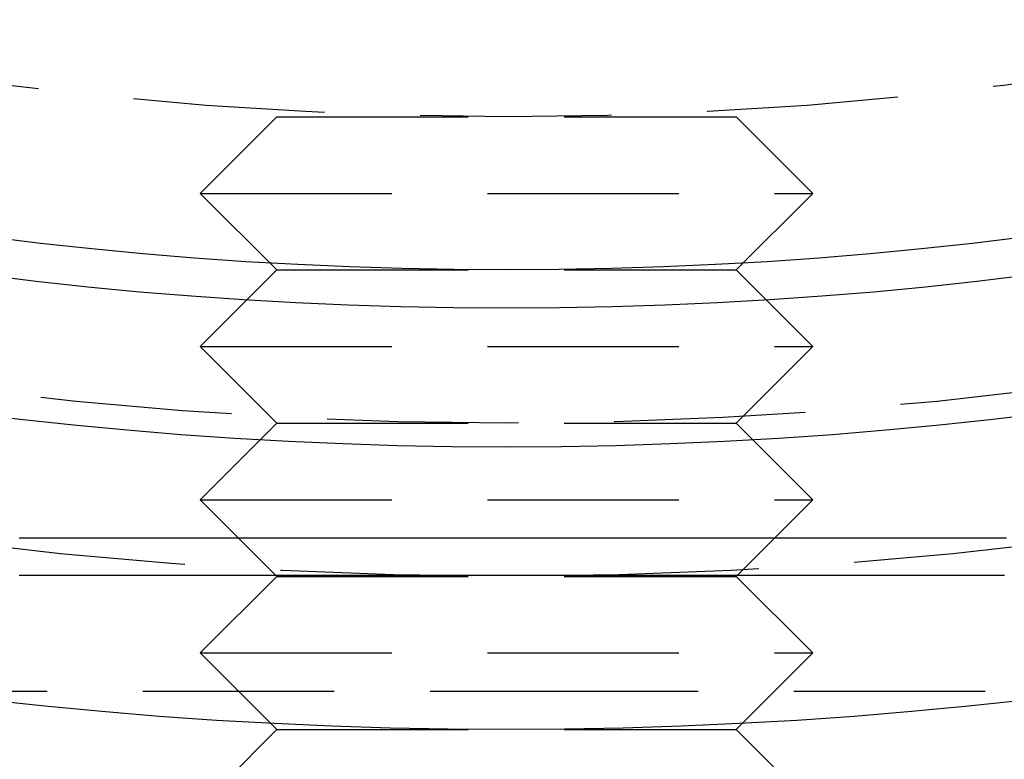
# Model space of a CAD drawing. Extents: x -231 to 59, y -181 to 1000.
# Drawn here: x -6 to 7, y -159 to -150 of the extents above; entities that cross this region are included whole.
import ezdxf

# ---------------------------------------------------------------- set-up
doc = ezdxf.new("R2010")
doc.units = 0
doc.header["$LTSCALE"] = 10
doc.linetypes.add('VERDECKT', pattern=[0.375, 0.25, -0.125])
doc.layers.get('0').update_dxf_attribs({"linetype": 'CONTINUOUS'})
doc.layers.add('STEMPEL', color=3, linetype='CONTINUOUS')

# ---------------------------------------------------------------- blocks, each defined once
blk = doc.blocks.new('A$CD500FB37')
at = {"color": 1, "linetype": 'VERDECKT'}
for p, q in [((-3, -51), (-4, -52)), ((-3, -51), (3, -51)), ((3, -51), (4, -52)), ((-4, -52), (4, -52)), ((-3, -53), (-4, -52)), ((3, -53), (4, -52)), ((-3, -53), (-4, -54)), ((-3, -53), (3, -53)), ((3, -53), (4, -54)), ((-4, -54), (4, -54)), ((-3, -55), (-4, -54)), ((3, -55), (4, -54)), ((-3, -55), (-4, -56)), ((-3, -55), (3, -55)), ((3, -55), (4, -56)), ((-4, -56), (4, -56)), ((-3, -57), (-4, -56)), ((3, -57), (4, -56)), ((-3, -57), (-4, -58)), ((-3, -57), (3, -57)), ((3, -57), (4, -58)), ((-4, -58), (4, -58)), ((-3, -59), (-4, -58)), ((3, -59), (4, -58)), ((-46, -58.5), (0, -58.5)), ((0, -58.5), (46, -58.5)), ((-3, -59), (-4, -60)), ((-3, -59), (3, -59)), ((3, -59), (4, -60))]:
    blk.add_line(p, q, dxfattribs=at)
at = {"color": 1}
for points in [[(6.5272, -56.5, 0), (6.49477, -56.5, 0), (6.46229, -56.5, 0), (6.42977, -56.5, 0), (6.39721, -56.5, 0), (6.3646, -56.5, 0), (6.33195, -56.5, 0), (6.29926, -56.5, 0), (6.26653, -56.5, 0), (6.23375, -56.5, 0), (6.20093, -56.5, 0), (6.16807, -56.5, 0), (6.13516, -56.5, 0), (6.10222, -56.5, 0), (6.06923, -56.5, 0), (6.03621, -56.5, 0), (6.00314, -56.5, 0), (5.97003, -56.5, 0), (5.93688, -56.5, 0), (5.90369, -56.5, 0), (5.87046, -56.5, 0), (5.8372, -56.5, 0), (5.80389, -56.5, 0), (5.77054, -56.5, 0), (5.73715, -56.5, 0), (5.70373, -56.5, 0), (5.67026, -56.5, 0), (5.63676, -56.5, 0), (5.60322, -56.5, 0), (5.56964, -56.5, 0), (5.53603, -56.5, 0), (5.50237, -56.5, 0), (5.46868, -56.5, 0), (5.43495, -56.5, 0), (5.40119, -56.5, 0), (5.36738, -56.5, 0), (5.33354, -56.5, 0), (5.29967, -56.5, 0), (5.26576, -56.5, 0), (5.23181, -56.5, 0), (5.19783, -56.5, 0), (5.16381, -56.5, 0), (5.12976, -56.5, 0), (5.09567, -56.5, 0), (5.06155, -56.5, 0), (5.02739, -56.5, 0), (4.9932, -56.5, 0), (4.95898, -56.5, 0), (4.92472, -56.5, 0), (4.89043, -56.5, 0), (4.85611, -56.5, 0), (4.82175, -56.5, 0), (4.78736, -56.5, 0), (4.75294, -56.5, 0), (4.71848, -56.5, 0), (4.68399, -56.5, 0), (4.64947, -56.5, 0), (4.61492, -56.5, 0), (4.58034, -56.5, 0), (4.54573, -56.5, 0), (4.51109, -56.5, 0), (4.47641, -56.5, 0), (4.44171, -56.5, 0), (4.40698, -56.5, 0), (4.37221, -56.5, 0), (4.33742, -56.5, 0), (4.3026, -56.5, 0), (4.26774, -56.5, 0), (4.23286, -56.5, 0), (4.19795, -56.5, 0), (4.16302, -56.5, 0), (4.12805, -56.5, 0), (4.09306, -56.5, 0), (4.05803, -56.5, 0), (4.02298, -56.5, 0), (3.98791, -56.5, 0), (3.9528, -56.5, 0), (3.91767, -56.5, 0), (3.88252, -56.5, 0), (3.84734, -56.5, 0), (3.81213, -56.5, 0), (3.77689, -56.5, 0), (3.74163, -56.5, 0), (3.70635, -56.5, 0), (3.67104, -56.5, 0), (3.6357, -56.5, 0), (3.60034, -56.5, 0), (3.56496, -56.5, 0), (3.52955, -56.5, 0), (3.49412, -56.5, 0), (3.45866, -56.5, 0), (3.42318, -56.5, 0), (3.38768, -56.5, 0), (3.35215, -56.5, 0), (3.31661, -56.5, 0), (3.28103, -56.5, 0), (3.24544, -56.5, 0), (3.20983, -56.5, 0), (3.17419, -56.5, 0), (3.13853, -56.5, 0), (3.10285, -56.5, 0), (3.06715, -56.5, 0), (3.03143, -56.5, 0), (2.99569, -56.5, 0), (2.95993, -56.5, 0), (2.92415, -56.5, 0), (2.88835, -56.5, 0), (2.85253, -56.5, 0), (2.81669, -56.5, 0), (2.78083, -56.5, 0), (2.74495, -56.5, 0), (2.70905, -56.5, 0), (2.67314, -56.5, 0), (2.6372, -56.5, 0), (2.60125, -56.5, 0), (2.56528, -56.5, 0), (2.5293, -56.5, 0), (2.49329, -56.5, 0), (2.45727, -56.5, 0), (2.42123, -56.5, 0), (2.38518, -56.5, 0), (2.34911, -56.5, 0), (2.31302, -56.5, 0), (2.27692, -56.5, 0), (2.24081, -56.5, 0), (2.20467, -56.5, 0), (2.16853, -56.5, 0), (2.13237, -56.5, 0), (2.09619, -56.5, 0), (2.06, -56.5, 0), (2.02379, -56.5, 0), (1.98758, -56.5, 0), (1.95134, -56.5, 0), (1.9151, -56.5, 0), (1.87884, -56.5, 0), (1.84257, -56.5, 0), (1.80629, -56.5, 0), (1.76999, -56.5, 0), (1.73369, -56.5, 0), (1.69737, -56.5, 0), (1.66104, -56.5, 0), (1.6247, -56.5, 0), (1.58834, -56.5, 0), (1.55198, -56.5, 0), (1.51561, -56.5, 0), (1.47922, -56.5, 0), (1.44283, -56.5, 0), (1.40642, -56.5, 0), (1.37001, -56.5, 0), (1.33359, -56.5, 0), (1.29716, -56.5, 0), (1.26072, -56.5, 0), (1.22427, -56.5, 0), (1.18781, -56.5, 0), (1.15134, -56.5, 0), (1.11487, -56.5, 0), (1.07839, -56.5, 0), (1.0419, -56.5, 0), (1.00541, -56.5, 0), (0.96891, -56.5, 0), (0.9324, -56.5, 0), (0.89588, -56.5, 0), (0.85936, -56.5, 0), (0.82283, -56.5, 0), (0.7863, -56.5, 0), (0.74977, -56.5, 0), (0.71322, -56.5, 0), (0.67668, -56.5, 0), (0.64012, -56.5, 0), (0.60357, -56.5, 0), (0.56701, -56.5, 0), (0.53044, -56.5, 0), (0.49388, -56.5, 0), (0.4573, -56.5, 0), (0.42073, -56.5, 0), (0.38415, -56.5, 0), (0.34757, -56.5, 0), (0.31099, -56.5, 0), (0.27441, -56.5, 0), (0.23782, -56.5, 0), (0.20123, -56.5, 0), (0.16464, -56.5, 0), (0.12805, -56.5, 0), (0.09146, -56.5, 0), (0.05487, -56.5, 0), (0.01828, -56.5, 0), (-0.01831, -56.5, 0), (-0.0549, -56.5, 0), (-0.0915, -56.5, 0), (-0.12809, -56.5, 0), (-0.16468, -56.5, 0), (-0.20126, -56.5, 0), (-0.23785, -56.5, 0), (-0.27444, -56.5, 0), (-0.31102, -56.5, 0), (-0.3476, -56.5, 0), (-0.38418, -56.5, 0), (-0.42076, -56.5, 0), (-0.45733, -56.5, 0), (-0.49391, -56.5, 0), (-0.53047, -56.5, 0), (-0.56704, -56.5, 0), (-0.6036, -56.5, 0), (-0.64015, -56.5, 0), (-0.67671, -56.5, 0), (-0.71325, -56.5, 0), (-0.7498, -56.5, 0), (-0.78633, -56.5, 0), (-0.82286, -56.5, 0), (-0.85939, -56.5, 0), (-0.89591, -56.5, 0), (-0.93243, -56.5, 0), (-0.96894, -56.5, 0), (-1.00544, -56.5, 0), (-1.04193, -56.5, 0), (-1.07842, -56.5, 0), (-1.1149, -56.5, 0), (-1.15137, -56.5, 0), (-1.18784, -56.5, 0), (-1.2243, -56.5, 0), (-1.26075, -56.5, 0), (-1.29719, -56.5, 0), (-1.33362, -56.5, 0), (-1.37004, -56.5, 0), (-1.40645, -56.5, 0), (-1.44286, -56.5, 0), (-1.47925, -56.5, 0), (-1.51564, -56.5, 0), (-1.55201, -56.5, 0), (-1.58837, -56.5, 0), (-1.62473, -56.5, 0), (-1.66107, -56.5, 0), (-1.6974, -56.5, 0), (-1.73372, -56.5, 0), (-1.77003, -56.5, 0), (-1.80632, -56.5, 0), (-1.8426, -56.5, 0), (-1.87887, -56.5, 0), (-1.91513, -56.5, 0), (-1.95138, -56.5, 0), (-1.98761, -56.5, 0), (-2.02383, -56.5, 0), (-2.06003, -56.5, 0), (-2.09622, -56.5, 0), (-2.1324, -56.5, 0), (-2.16856, -56.5, 0), (-2.20471, -56.5, 0), (-2.24084, -56.5, 0), (-2.27696, -56.5, 0), (-2.31306, -56.5, 0), (-2.34914, -56.5, 0), (-2.38521, -56.5, 0), (-2.42127, -56.5, 0), (-2.4573, -56.5, 0), (-2.49333, -56.5, 0), (-2.52933, -56.5, 0), (-2.56532, -56.5, 0), (-2.60128, -56.5, 0), (-2.63724, -56.5, 0), (-2.67317, -56.5, 0), (-2.70909, -56.5, 0), (-2.74498, -56.5, 0), (-2.78086, -56.5, 0), (-2.81672, -56.5, 0), (-2.85256, -56.5, 0), (-2.88838, -56.5, 0), (-2.92418, -56.5, 0), (-2.95996, -56.5, 0), (-2.99573, -56.5, 0), (-3.03147, -56.5, 0), (-3.06719, -56.5, 0), (-3.10289, -56.5, 0), (-3.13857, -56.5, 0), (-3.17422, -56.5, 0), (-3.20986, -56.5, 0), (-3.24548, -56.5, 0), (-3.28107, -56.5, 0), (-3.31664, -56.5, 0), (-3.35219, -56.5, 0), (-3.38771, -56.5, 0), (-3.42321, -56.5, 0), (-3.45869, -56.5, 0), (-3.49415, -56.5, 0), (-3.52958, -56.5, 0), (-3.56499, -56.5, 0), (-3.60037, -56.5, 0), (-3.63573, -56.5, 0), (-3.67107, -56.5, 0), (-3.70638, -56.5, 0), (-3.74166, -56.5, 0), (-3.77692, -56.5, 0), (-3.81216, -56.5, 0), (-3.84737, -56.5, 0), (-3.88255, -56.5, 0), (-3.9177, -56.5, 0), (-3.95283, -56.5, 0), (-3.98794, -56.5, 0), (-4.02301, -56.5, 0), (-4.05806, -56.5, 0), (-4.09308, -56.5, 0), (-4.12808, -56.5, 0), (-4.16304, -56.5, 0), (-4.19798, -56.5, 0), (-4.23289, -56.5, 0), (-4.26777, -56.5, 0), (-4.30262, -56.5, 0), (-4.33744, -56.5, 0), (-4.37224, -56.5, 0), (-4.407, -56.5, 0), (-4.44174, -56.5, 0), (-4.47644, -56.5, 0), (-4.51111, -56.5, 0), (-4.54576, -56.5, 0), (-4.58037, -56.5, 0), (-4.61495, -56.5, 0), (-4.6495, -56.5, 0), (-4.68402, -56.5, 0), (-4.7185, -56.5, 0), (-4.75296, -56.5, 0), (-4.78738, -56.5, 0), (-4.82177, -56.5, 0), (-4.85613, -56.5, 0), (-4.89045, -56.5, 0), (-4.92475, -56.5, 0), (-4.959, -56.5, 0), (-4.99323, -56.5, 0), (-5.02742, -56.5, 0), (-5.06157, -56.5, 0), (-5.0957, -56.5, 0), (-5.12978, -56.5, 0), (-5.16384, -56.5, 0), (-5.19785, -56.5, 0), (-5.23184, -56.5, 0), (-5.26578, -56.5, 0), (-5.29969, -56.5, 0), (-5.33357, -56.5, 0), (-5.36741, -56.5, 0), (-5.40121, -56.5, 0), (-5.43497, -56.5, 0), (-5.4687, -56.5, 0), (-5.50239, -56.5, 0), (-5.53605, -56.5, 0), (-5.56967, -56.5, 0), (-5.60324, -56.5, 0), (-5.63678, -56.5, 0), (-5.67029, -56.5, 0), (-5.70375, -56.5, 0), (-5.73718, -56.5, 0), (-5.77056, -56.5, 0), (-5.80391, -56.5, 0), (-5.83722, -56.5, 0), (-5.87049, -56.5, 0), (-5.90372, -56.5, 0), (-5.93691, -56.5, 0), (-5.97006, -56.5, 0), (-6.00316, -56.5, 0), (-6.03623, -56.5, 0), (-6.06926, -56.5, 0), (-6.10225, -56.5, 0), (-6.13519, -56.5, 0), (-6.16809, -56.5, 0), (-6.20095, -56.5, 0), (-6.23377, -56.5, 0), (-6.26655, -56.5, 0), (-6.29929, -56.5, 0), (-6.33198, -56.5, 0), (-6.36463, -56.5, 0)], [(6.50059, -56.99, 0), (6.46744, -56.99, 0), (6.43426, -56.99, 0), (6.40103, -56.99, 0), (6.36775, -56.99, 0), (6.33444, -56.99, 0), (6.30108, -56.99, 0), (6.26768, -56.99, 0), (6.23424, -56.99, 0), (6.20076, -56.99, 0), (6.16723, -56.99, 0), (6.13367, -56.99, 0), (6.10006, -56.99, 0), (6.06642, -56.99, 0), (6.03273, -56.99, 0), (5.999, -56.99, 0), (5.96523, -56.99, 0), (5.93142, -56.99, 0), (5.89757, -56.99, 0), (5.86369, -56.99, 0), (5.82976, -56.99, 0), (5.79579, -56.99, 0), (5.76179, -56.99, 0), (5.72774, -56.99, 0), (5.69366, -56.99, 0), (5.65954, -56.99, 0), (5.62538, -56.99, 0), (5.59118, -56.99, 0), (5.55695, -56.99, 0), (5.52268, -56.99, 0), (5.48837, -56.99, 0), (5.45403, -56.99, 0), (5.41965, -56.99, 0), (5.38523, -56.99, 0), (5.35077, -56.99, 0), (5.31628, -56.99, 0), (5.28176, -56.99, 0), (5.2472, -56.99, 0), (5.2126, -56.99, 0), (5.17797, -56.99, 0), (5.1433, -56.99, 0), (5.1086, -56.99, 0), (5.07387, -56.99, 0), (5.0391, -56.99, 0), (5.0043, -56.99, 0), (4.96946, -56.99, 0), (4.93459, -56.99, 0), (4.89969, -56.99, 0), (4.86475, -56.99, 0), (4.82978, -56.99, 0), (4.79478, -56.99, 0), (4.75975, -56.99, 0), (4.72468, -56.99, 0), (4.68959, -56.99, 0), (4.65446, -56.99, 0), (4.6193, -56.99, 0), (4.58411, -56.99, 0), (4.54889, -56.99, 0), (4.51363, -56.99, 0), (4.47835, -56.99, 0), (4.44304, -56.99, 0), (4.40769, -56.99, 0), (4.37232, -56.99, 0), (4.33692, -56.99, 0), (4.30148, -56.99, 0), (4.26602, -56.99, 0), (4.23053, -56.99, 0), (4.19501, -56.99, 0), (4.15947, -56.99, 0), (4.12389, -56.99, 0), (4.08829, -56.99, 0), (4.05266, -56.99, 0), (4.017, -56.99, 0), (3.98131, -56.99, 0), (3.9456, -56.99, 0), (3.90986, -56.99, 0), (3.8741, -56.99, 0), (3.8383, -56.99, 0), (3.80249, -56.99, 0), (3.76664, -56.99, 0), (3.73077, -56.99, 0), (3.69488, -56.99, 0), (3.65895, -56.99, 0), (3.62301, -56.99, 0), (3.58704, -56.99, 0), (3.55104, -56.99, 0), (3.51502, -56.99, 0), (3.47898, -56.99, 0), (3.44291, -56.99, 0), (3.40682, -56.99, 0), (3.37071, -56.99, 0), (3.33457, -56.99, 0), (3.29841, -56.99, 0), (3.26223, -56.99, 0), (3.22602, -56.99, 0), (3.18979, -56.99, 0), (3.15354, -56.99, 0), (3.11727, -56.99, 0), (3.08098, -56.99, 0), (3.04467, -56.99, 0), (3.00833, -56.99, 0), (2.97197, -56.99, 0), (2.9356, -56.99, 0), (2.8992, -56.99, 0), (2.86278, -56.99, 0), (2.82635, -56.99, 0), (2.78989, -56.99, 0), (2.75341, -56.99, 0), (2.71692, -56.99, 0), (2.68041, -56.99, 0), (2.64387, -56.99, 0), (2.60732, -56.99, 0), (2.57076, -56.99, 0), (2.53417, -56.99, 0), (2.49757, -56.99, 0), (2.46094, -56.99, 0), (2.42431, -56.99, 0), (2.38765, -56.99, 0), (2.35098, -56.99, 0), (2.31429, -56.99, 0), (2.27759, -56.99, 0), (2.24087, -56.99, 0), (2.20414, -56.99, 0), (2.16739, -56.99, 0), (2.13062, -56.99, 0), (2.09384, -56.99, 0), (2.05705, -56.99, 0), (2.02024, -56.99, 0), (1.98342, -56.99, 0), (1.94659, -56.99, 0), (1.90974, -56.99, 0), (1.87287, -56.99, 0), (1.836, -56.99, 0), (1.79911, -56.99, 0), (1.76221, -56.99, 0), (1.7253, -56.99, 0), (1.68837, -56.99, 0), (1.65144, -56.99, 0), (1.61449, -56.99, 0), (1.57753, -56.99, 0), (1.54056, -56.99, 0), (1.50358, -56.99, 0), (1.46659, -56.99, 0), (1.42959, -56.99, 0), (1.39258, -56.99, 0), (1.35556, -56.99, 0), (1.31853, -56.99, 0), (1.28149, -56.99, 0), (1.24444, -56.99, 0), (1.20739, -56.99, 0), (1.17032, -56.99, 0), (1.13325, -56.99, 0), (1.09617, -56.99, 0), (1.05908, -56.99, 0), (1.02199, -56.99, 0), (0.98489, -56.99, 0), (0.94778, -56.99, 0), (0.91066, -56.99, 0), (0.87354, -56.99, 0), (0.83641, -56.99, 0), (0.79928, -56.99, 0), (0.76214, -56.99, 0), (0.72499, -56.99, 0), (0.68784, -56.99, 0), (0.65069, -56.99, 0), (0.61353, -56.99, 0), (0.57637, -56.99, 0), (0.5392, -56.99, 0), (0.50203, -56.99, 0), (0.46486, -56.99, 0), (0.42768, -56.99, 0), (0.3905, -56.99, 0), (0.35331, -56.99, 0), (0.31613, -56.99, 0), (0.27894, -56.99, 0), (0.24175, -56.99, 0), (0.20456, -56.99, 0), (0.16737, -56.99, 0), (0.13018, -56.99, 0), (0.09298, -56.99, 0), (0.05579, -56.99, 0), (0.01859, -56.99, 0), (-0.01861, -56.99, 0), (-0.0558, -56.99, 0), (-0.093, -56.99, 0), (-0.13019, -56.99, 0), (-0.16738, -56.99, 0), (-0.20458, -56.99, 0), (-0.24177, -56.99, 0), (-0.27896, -56.99, 0), (-0.31614, -56.99, 0), (-0.35333, -56.99, 0), (-0.39051, -56.99, 0), (-0.42769, -56.99, 0), (-0.46487, -56.99, 0), (-0.50204, -56.99, 0), (-0.53921, -56.99, 0), (-0.57638, -56.99, 0), (-0.61354, -56.99, 0), (-0.6507, -56.99, 0), (-0.68785, -56.99, 0), (-0.72501, -56.99, 0), (-0.76215, -56.99, 0), (-0.79929, -56.99, 0), (-0.83642, -56.99, 0), (-0.87355, -56.99, 0), (-0.91067, -56.99, 0), (-0.94779, -56.99, 0), (-0.98489, -56.99, 0), (-1.022, -56.99, 0), (-1.05909, -56.99, 0), (-1.09618, -56.99, 0), (-1.13326, -56.99, 0), (-1.17033, -56.99, 0), (-1.2074, -56.99, 0), (-1.24445, -56.99, 0), (-1.2815, -56.99, 0), (-1.31854, -56.99, 0), (-1.35557, -56.99, 0), (-1.39259, -56.99, 0), (-1.4296, -56.99, 0), (-1.4666, -56.99, 0), (-1.50359, -56.99, 0), (-1.54057, -56.99, 0), (-1.57754, -56.99, 0), (-1.6145, -56.99, 0), (-1.65145, -56.99, 0), (-1.68838, -56.99, 0), (-1.72531, -56.99, 0), (-1.76222, -56.99, 0), (-1.79912, -56.99, 0), (-1.83601, -56.99, 0), (-1.87289, -56.99, 0), (-1.90975, -56.99, 0), (-1.9466, -56.99, 0), (-1.98344, -56.99, 0), (-2.02026, -56.99, 0), (-2.05707, -56.99, 0), (-2.09386, -56.99, 0), (-2.13064, -56.99, 0), (-2.16741, -56.99, 0), (-2.20416, -56.99, 0), (-2.24089, -56.99, 0), (-2.27761, -56.99, 0), (-2.31431, -56.99, 0), (-2.351, -56.99, 0), (-2.38767, -56.99, 0), (-2.42433, -56.99, 0), (-2.46097, -56.99, 0), (-2.49759, -56.99, 0), (-2.53419, -56.99, 0), (-2.57078, -56.99, 0), (-2.60735, -56.99, 0), (-2.6439, -56.99, 0), (-2.68043, -56.99, 0), (-2.71695, -56.99, 0), (-2.75344, -56.99, 0), (-2.78992, -56.99, 0), (-2.82638, -56.99, 0), (-2.86281, -56.99, 0), (-2.89923, -56.99, 0), (-2.93563, -56.99, 0), (-2.97201, -56.99, 0), (-3.00836, -56.99, 0), (-3.0447, -56.99, 0), (-3.08101, -56.99, 0), (-3.11731, -56.99, 0), (-3.15358, -56.99, 0), (-3.18983, -56.99, 0), (-3.22606, -56.99, 0), (-3.26226, -56.99, 0), (-3.29845, -56.99, 0), (-3.33461, -56.99, 0), (-3.37074, -56.99, 0), (-3.40686, -56.99, 0), (-3.44295, -56.99, 0), (-3.47902, -56.99, 0), (-3.51506, -56.99, 0), (-3.55108, -56.99, 0), (-3.58707, -56.99, 0), (-3.62304, -56.99, 0), (-3.65899, -56.99, 0), (-3.69491, -56.99, 0), (-3.73081, -56.99, 0), (-3.76668, -56.99, 0), (-3.80252, -56.99, 0), (-3.83834, -56.99, 0), (-3.87413, -56.99, 0), (-3.9099, -56.99, 0), (-3.94564, -56.99, 0), (-3.98135, -56.99, 0), (-4.01703, -56.99, 0), (-4.05269, -56.99, 0), (-4.08832, -56.99, 0), (-4.12392, -56.99, 0), (-4.1595, -56.99, 0), (-4.19505, -56.99, 0), (-4.23056, -56.99, 0), (-4.26605, -56.99, 0), (-4.30151, -56.99, 0), (-4.33695, -56.99, 0), (-4.37235, -56.99, 0), (-4.40772, -56.99, 0), (-4.44306, -56.99, 0), (-4.47838, -56.99, 0), (-4.51366, -56.99, 0), (-4.54891, -56.99, 0), (-4.58413, -56.99, 0), (-4.61932, -56.99, 0), (-4.65448, -56.99, 0), (-4.68961, -56.99, 0), (-4.72471, -56.99, 0), (-4.75977, -56.99, 0), (-4.79481, -56.99, 0), (-4.82981, -56.99, 0), (-4.86477, -56.99, 0), (-4.89971, -56.99, 0), (-4.93461, -56.99, 0), (-4.96948, -56.99, 0), (-5.00432, -56.99, 0), (-5.03912, -56.99, 0), (-5.07389, -56.99, 0), (-5.10862, -56.99, 0), (-5.14332, -56.99, 0), (-5.17799, -56.99, 0), (-5.21262, -56.99, 0), (-5.24721, -56.99, 0), (-5.28177, -56.99, 0), (-5.3163, -56.99, 0), (-5.35079, -56.99, 0), (-5.38524, -56.99, 0), (-5.41966, -56.99, 0), (-5.45404, -56.99, 0), (-5.48838, -56.99, 0), (-5.52269, -56.99, 0), (-5.55696, -56.99, 0), (-5.5912, -56.99, 0), (-5.62539, -56.99, 0), (-5.65955, -56.99, 0), (-5.69367, -56.99, 0), (-5.72775, -56.99, 0), (-5.7618, -56.99, 0), (-5.7958, -56.99, 0), (-5.82977, -56.99, 0), (-5.86369, -56.99, 0), (-5.89758, -56.99, 0), (-5.93143, -56.99, 0), (-5.96524, -56.99, 0), (-5.99901, -56.99, 0), (-6.03274, -56.99, 0), (-6.06643, -56.99, 0), (-6.10007, -56.99, 0), (-6.13368, -56.99, 0), (-6.16724, -56.99, 0), (-6.20077, -56.99, 0), (-6.23425, -56.99, 0), (-6.26769, -56.99, 0), (-6.30109, -56.99, 0), (-6.33445, -56.99, 0), (-6.36777, -56.99, 0)]]:
    blk.add_polyline3d(points, dxfattribs=at)
at = {"color": 3, "linetype": 'CONTINUOUS'}
for radius in [59, 55.31262, 53.5, 53]:
    blk.add_circle((0, 0), radius, dxfattribs=at)
at = {"color": 1, "linetype": 'VERDECKT'}
for radius in [57, 55, 51]:
    blk.add_circle((0, 0), radius, dxfattribs=at)
for centre, start, end in [((9.39169, -92.21531), 100.649563, 138.438709), ((-9.39169, -92.21531), 41.561291, 79.350437)]:
    blk.add_arc(centre, 50.8204, start, end, dxfattribs=at)

msp = doc.modelspace()

# ---------------------------------------------------------------- block references
at = {"layer": 'STEMPEL'}
msp.add_blockref('A$CD500FB37', (0, -100), dxfattribs=at)

doc.saveas('drawing.dxf')
